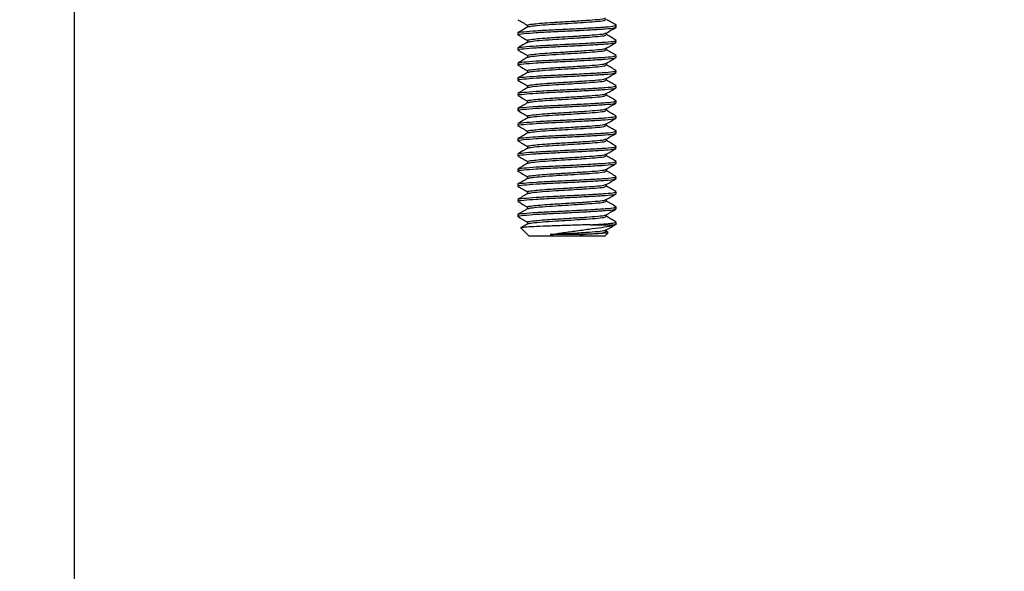
# Model space of a CAD drawing. Units: inches. Extents: x 0.1 to 10.9, y -1.3 to 8.3.
# Drawn here: x 7.1 to 7.4, y 4.3 to 4.4 of the extents above; entities that cross this region are included whole.
import ezdxf

# ---------------------------------------------------------------- set-up
doc = ezdxf.new("R2010")
doc.units = ezdxf.units.IN
doc.header["$MEASUREMENT"] = 0
doc.header["$PDSIZE"] = -1
doc.layers.add('BEND', color=5, linetype='Continuous')
doc.styles.add('SLDTEXTSTYLE0', font='TXT', dxfattribs={"width": 0.75})
doc.dimstyles.new('SLDDIMSTYLE1', dxfattribs={"dimtxt": 0.09375, "dimasz": 0.1875, "dimexe": 0, "dimexo": 0.0625, "dimgap": 0.023438, "dimtad": 0, "dimtih": 1, "dimtoh": 1, "dimdec": 3, "dimlfac": 20, "dimrnd": 1e-09, "dimzin": 12, "dimdsep": 46, "dimtxsty": 'SLDTEXTSTYLE0', "dimsah": 1, "dimcen": 0.09, "dimadec": 0, "dimazin": 3, "dimtfac": 1, "dimtdec": 3, "dimtofl": 0, "dimtmove": 0, "dimatfit": 3, "dimfxl": 1, "dimfrac": 2, "dimtolj": 1, "dimtzin": 12, "dimarcsym": 0})

# ---------------------------------------------------------------- blocks, each defined once
blk = doc.blocks.new('_D_3')
at = {"layer": 'BEND', "color": 0, "lineweight": -2, "transparency": 16777216}
for p, q in [((0.70887, 4.78697), (0.70887, 5.28262)), ((0.89637, 5.28262), (2.63492, 5.28262)), ((7.42137, 5.28262), (5.37711, 5.28262)), ((7.60887, 4.78697), (7.60887, 5.28262))]:
    blk.add_line(p, q, dxfattribs=at)
at = {"layer": 'BEND', "color": 0, "transparency": 16777216}
for points in [[(0.89637, 5.31387), (0.89637, 5.25137), (0.70887, 5.28262)], [(7.42137, 5.31387), (7.42137, 5.25137), (7.60887, 5.28262)]]:
    blk.add_solid(points, dxfattribs=at)
at = {"layer": 'Defpoints', "color": 0, "transparency": 16777216}
for p in [(7.60887, 5.28262), (0.70887, 4.72447), (7.60887, 4.72447)]:
    blk.add_point(p, dxfattribs=at)
at = {"layer": 'BEND', "color": 0, "transparency": 16777216, "insert": (4.00602, 5.33731), "char_height": 0.09375, "attachment_point": 2, "style": 'SLDTEXTSTYLE0'}
blk.add_mtext('\\A1;AVAILABLE IN 9\' 6", 11\' 6" & 19\' 6" LENGTHS', dxfattribs=at)

msp = doc.modelspace()

# ---------------------------------------------------------------- linework, layer by layer
at = {"color": 7, "linetype": 'Continuous', "lineweight": 25}
for p, q in [((7.15261593, 4.74447051), (7.15261593, 3.69447063)), ((7.26511571, 4.43918983), (7.26511571, 4.438709)), ((7.26761441, 4.44111525), (7.26761441, 4.4406654)), ((7.28761717, 4.43871135), (7.28761717, 4.43915885)), ((7.29011587, 4.44063207), (7.29011587, 4.4411129)), ((7.26761441, 4.43726911), (7.26761441, 4.43681925)), ((7.29011587, 4.43678593), (7.29011587, 4.43726676)), ((7.26511571, 4.43534369), (7.26511571, 4.43486286)), ((7.28761717, 4.43486521), (7.28761717, 4.43531271)), ((7.26761441, 4.43342296), (7.26761441, 4.43297288)), ((7.29011587, 4.43293979), (7.29011587, 4.43342062)), ((7.26511571, 4.43149755), (7.26511571, 4.43101672)), ((7.26761441, 4.42957682), (7.26761441, 4.42912674)), ((7.28761717, 4.43101907), (7.28761717, 4.43146657)), ((7.29011587, 4.42909365), (7.29011587, 4.42957447)), ((7.26511571, 4.4276514), (7.26511571, 4.42717058)), ((7.28761717, 4.42717292), (7.28761717, 4.42762043)), ((7.26761441, 4.42573068), (7.26761441, 4.42528059)), ((7.29011587, 4.42524751), (7.29011587, 4.42572833)), ((7.26511571, 4.42380526), (7.26511571, 4.42332443)), ((7.26761441, 4.42188454), (7.26761441, 4.42143445)), ((7.28761717, 4.42332678), (7.28761717, 4.42377429)), ((7.29011587, 4.42140136), (7.29011587, 4.42188219)), ((7.26511571, 4.41995912), (7.26511571, 4.41947829)), ((7.28761717, 4.41948064), (7.28761717, 4.41992814)), ((7.26761441, 4.41803839), (7.26761441, 4.41758831)), ((7.29011587, 4.41755522), (7.29011587, 4.41803605)), ((7.26511571, 4.41611298), (7.26511571, 4.41563215)), ((7.26761441, 4.41419225), (7.26761441, 4.41374217)), ((7.28761717, 4.4156345), (7.28761717, 4.416082)), ((7.29011587, 4.41370908), (7.29011587, 4.41418991)), ((7.26511571, 4.41226683), (7.26511571, 4.41178601)), ((7.28761717, 4.41178835), (7.28761717, 4.41223586)), ((7.26761441, 4.41034611), (7.26761441, 4.40989602)), ((7.29011587, 4.40986294), (7.29011587, 4.41034376)), ((7.26511571, 4.40842069), (7.26511571, 4.40793987)), ((7.28761717, 4.40794221), (7.28761717, 4.40838972)), ((7.26511571, 4.40457455), (7.26511571, 4.40409372)), ((7.26761441, 4.40649997), (7.26761441, 4.40604988)), ((7.28761717, 4.40409607), (7.28761717, 4.40454357)), ((7.29011587, 4.40601679), (7.29011587, 4.40649762)), ((7.26761441, 4.40265383), (7.26761441, 4.40220374)), ((7.29011587, 4.40217065), (7.29011587, 4.40265124)), ((7.26511571, 4.40072817), (7.26511571, 4.40024758)), ((7.28761717, 4.40024993), (7.28761717, 4.40069743)), ((7.26511571, 4.39688203), (7.26511571, 4.39640144)), ((7.26761441, 4.39880768), (7.26761441, 4.3983576)), ((7.28761717, 4.39640379), (7.28761717, 4.39685129)), ((7.29011587, 4.39832451), (7.29011587, 4.3988051)), ((7.26761441, 4.39496154), (7.26761441, 4.39451146)), ((7.29011587, 4.39447837), (7.29011587, 4.39495896)), ((7.26511571, 4.39303589), (7.26511571, 4.3925553)), ((7.28761717, 4.39255764), (7.28761717, 4.39300515)), ((7.26593797, 4.38963443), (7.26800114, 4.38757057)), ((7.26761441, 4.3911154), (7.26761441, 4.39066531)), ((7.28353589, 4.39045529), (7.28961838, 4.39045529)), ((7.28961838, 4.39045529), (7.28991687, 4.39063223)), ((7.29011587, 4.39045529), (7.29011587, 4.39111282)), ((7.28723232, 4.38757057), (7.26800114, 4.38757057)), ((7.28723232, 4.38757057), (7.28803393, 4.38837382)), ((7.28761717, 4.3887115), (7.28761717, 4.38915901)), ((7.28804895, 4.38849256), (7.28761717, 4.38874224))]:
    msp.add_line(p, q, dxfattribs=at)
for points, knots in [([(7.26514762, 4.44251338), (7.26556626, 4.44227065), (7.26638848, 4.44179392), (7.26721078, 4.44131635), (7.26761441, 4.44108193)], [0, 0, 0, 0, 0.509149227, 1, 1, 1, 1]), ([(7.26777398, 4.44111337), (7.26772722, 4.44113701), (7.26752095, 4.44124126), (7.2686006, 4.44138817), (7.27060349, 4.44160836), (7.2728224, 4.44177654), (7.2755108, 4.44193958), (7.2787436, 4.44213036), (7.2825668, 4.44239094), (7.28557126, 4.44260778), (7.28730538, 4.44281673), (7.2873622, 4.44293851), (7.28738063, 4.44297801)], [0, 0, 0, 0, 0.036930286, 0.162903235, 0.266292823, 0.368938289, 0.422613712, 0.550422973, 0.681602057, 0.807560077, 0.937582247, 1, 1, 1, 1]), ([(7.26768012, 4.44070318), (7.26796859, 4.44077602), (7.26855781, 4.4409248), (7.27121078, 4.44118387), (7.27450694, 4.44140202), (7.27790679, 4.44159817), (7.28053231, 4.44177111), (7.28316308, 4.44195368), (7.28559009, 4.44212694), (7.28741376, 4.44235595), (7.287446, 4.4424971), (7.28745947, 4.44255608)], [0, 0, 0, 0, 0.12658903, 0.258563994, 0.387120602, 0.489024282, 0.594328753, 0.648508555, 0.775249731, 0.906080796, 1, 1, 1, 1]), ([(7.29005767, 4.44117321), (7.2896396, 4.44141543), (7.28882576, 4.44188695), (7.2880126, 4.44235879), (7.28761717, 4.44258823)], [0, 0, 0, 0, 0.513708671, 1, 1, 1, 1]), ([(7.26768012, 4.44070341), (7.26726279, 4.44046121), (7.26642777, 4.43997658), (7.26559198, 4.43949236), (7.26517391, 4.43925014)], [0, 0, 0, 0, 0.4997779418, 1, 1, 1, 1]), ([(7.26531658, 4.438709), (7.26525798, 4.4387329), (7.26500055, 4.43883787), (7.26647382, 4.4389989), (7.26956453, 4.43926182), (7.27404463, 4.43949376), (7.27902223, 4.43972546), (7.28379826, 4.4399877), (7.28757972, 4.44020374), (7.28985657, 4.44043266), (7.28989913, 4.44057342), (7.28991687, 4.44063207)], [0, 0, 0, 0, 0.036051229, 0.15837543, 0.285728821, 0.409809533, 0.533891139, 0.661249052, 0.783562537, 0.909798605, 1, 1, 1, 1]), ([(7.26531658, 4.43918983), (7.26525798, 4.43921363), (7.26500054, 4.4393182), (7.26647387, 4.43947992), (7.26956435, 4.43974259), (7.27401922, 4.43997327), (7.27893239, 4.44020221), (7.28215715, 4.44037756), (7.28503186, 4.44053931), (7.28758133, 4.44068451), (7.28985629, 4.4409135), (7.28989905, 4.44105424), (7.28991687, 4.4411129)], [0, 0, 0, 0, 0.036047925, 0.158362221, 0.285705005, 0.409775384, 0.531662625, 0.656890178, 0.661276982, 0.783580562, 0.909806117, 1, 1, 1, 1]), ([(7.26777398, 4.43726723), (7.26772722, 4.43729086), (7.26752095, 4.43739512), (7.2686006, 4.43754203), (7.27060349, 4.43776222), (7.2728224, 4.4379304), (7.2755108, 4.43809344), (7.2787436, 4.43828422), (7.2825668, 4.4385448), (7.28557126, 4.43876164), (7.28730538, 4.43897058), (7.2873622, 4.43909237), (7.28738063, 4.43913187)], [0, 0, 0, 0, 0.036930286, 0.162903235, 0.266292823, 0.368938289, 0.422613712, 0.550422973, 0.681602057, 0.807560077, 0.937582247, 1, 1, 1, 1]), ([(7.28757399, 4.43913375), (7.28799267, 4.43937647), (7.28883023, 4.43986203), (7.28966724, 4.44034751), (7.29008583, 4.4405903)], [0, 0, 0, 0, 0.49989212, 1, 1, 1, 1]), ([(7.26514762, 4.43866723), (7.26556626, 4.43842451), (7.26638848, 4.43794778), (7.26721078, 4.4374702), (7.26761441, 4.43723578)], [0, 0, 0, 0, 0.509149227, 1, 1, 1, 1]), ([(7.26768012, 4.43685727), (7.26726279, 4.43661506), (7.26642777, 4.43613043), (7.26559198, 4.43564621), (7.26517391, 4.435404)], [0, 0, 0, 0, 0.4997779418, 1, 1, 1, 1]), ([(7.26531658, 4.43486286), (7.26525798, 4.43488676), (7.26500055, 4.43499172), (7.26647382, 4.43515276), (7.26956453, 4.43541568), (7.27404463, 4.43564762), (7.27902223, 4.43587931), (7.28379826, 4.43614156), (7.28757972, 4.4363576), (7.28985657, 4.43658652), (7.28989913, 4.43672727), (7.28991687, 4.43678593)], [0, 0, 0, 0, 0.036051229, 0.15837543, 0.285728821, 0.409809533, 0.533891139, 0.661249052, 0.783562537, 0.909798605, 1, 1, 1, 1]), ([(7.26531658, 4.43534369), (7.26525798, 4.43536749), (7.26500054, 4.43547206), (7.26647387, 4.43563375), (7.26956434, 4.43589656), (7.27401924, 4.43612672), (7.27893238, 4.43635619), (7.28215715, 4.43653141), (7.28503186, 4.43669317), (7.28758133, 4.43683837), (7.28985629, 4.43706735), (7.28989905, 4.4372081), (7.28991687, 4.43726676)], [0, 0, 0, 0, 0.036047925, 0.158362221, 0.285705005, 0.409775092, 0.531662625, 0.656890178, 0.661276982, 0.783580562, 0.909806117, 1, 1, 1, 1]), ([(7.26768012, 4.43685704), (7.26796859, 4.43692988), (7.26855781, 4.43707866), (7.27121078, 4.43733773), (7.27450694, 4.43755588), (7.27790679, 4.43775203), (7.28053231, 4.43792497), (7.28316308, 4.43810754), (7.28559009, 4.4382808), (7.28741376, 4.43850981), (7.287446, 4.43865096), (7.28745947, 4.43870994)], [0, 0, 0, 0, 0.12658903, 0.258563994, 0.387120602, 0.489024282, 0.594328753, 0.648508555, 0.775249731, 0.906080796, 1, 1, 1, 1]), ([(7.28757399, 4.4352876), (7.28799267, 4.43553033), (7.28883023, 4.43601589), (7.28966724, 4.43650137), (7.29008583, 4.43674416)], [0, 0, 0, 0, 0.49989212, 1, 1, 1, 1]), ([(7.29005767, 4.43732707), (7.2896396, 4.43756929), (7.28882576, 4.43804081), (7.2880126, 4.43851264), (7.28761717, 4.43874209)], [0, 0, 0, 0, 0.513708671, 1, 1, 1, 1]), ([(7.26514762, 4.43482109), (7.26556626, 4.43457837), (7.26638848, 4.43410164), (7.26721078, 4.43362406), (7.26761441, 4.43338964)], [0, 0, 0, 0, 0.509149227, 1, 1, 1, 1]), ([(7.26777398, 4.43342109), (7.26772722, 4.43344472), (7.26752095, 4.43354897), (7.2686006, 4.4336959), (7.27060349, 4.43391602), (7.27282238, 4.43408442), (7.27551082, 4.43424683), (7.27874359, 4.43443825), (7.2825668, 4.43469861), (7.28557126, 4.43491551), (7.28730538, 4.43512444), (7.2873622, 4.43524623), (7.28738063, 4.43528573)], [0, 0, 0, 0, 0.0369302849, 0.1629032316, 0.2662928177, 0.3689382812, 0.4226132567, 0.5504229824, 0.6816020636, 0.8075600815, 0.9375822483, 1, 1, 1, 1]), ([(7.26768012, 4.43301089), (7.26796859, 4.43308374), (7.26855781, 4.43323252), (7.27121078, 4.43349159), (7.27450694, 4.43370973), (7.27790679, 4.43390589), (7.28053231, 4.43407882), (7.28316308, 4.4342614), (7.28559009, 4.43443465), (7.28741376, 4.43466367), (7.287446, 4.43480482), (7.28745947, 4.4348638)], [0, 0, 0, 0, 0.12658903, 0.258563994, 0.387120602, 0.489024282, 0.594328753, 0.648508555, 0.775249731, 0.906080796, 1, 1, 1, 1]), ([(7.29005767, 4.43348093), (7.2896396, 4.43372315), (7.28882576, 4.43419467), (7.2880126, 4.4346665), (7.28761717, 4.43489595)], [0, 0, 0, 0, 0.513708671, 1, 1, 1, 1]), ([(7.26768012, 4.43301113), (7.26726279, 4.43276892), (7.26642777, 4.43228429), (7.26559198, 4.43180007), (7.26517391, 4.43155785)], [0, 0, 0, 0, 0.4997779418, 1, 1, 1, 1]), ([(7.26531658, 4.43101672), (7.26525798, 4.43104052), (7.26500055, 4.43114509), (7.26647382, 4.43130681), (7.26956453, 4.43156948), (7.27404463, 4.43180149), (7.27902223, 4.43203317), (7.28379826, 4.43229542), (7.28757972, 4.43251145), (7.28985657, 4.43274038), (7.28989913, 4.43288113), (7.28991687, 4.43293979)], [0, 0, 0, 0, 0.036050928, 0.158375414, 0.285728807, 0.409809522, 0.53389113, 0.661249046, 0.783562533, 0.909798603, 1, 1, 1, 1]), ([(7.26531658, 4.43149755), (7.26525798, 4.43152135), (7.26500054, 4.43162592), (7.26647387, 4.43178761), (7.26956434, 4.43205042), (7.27401924, 4.43228058), (7.27893238, 4.43251005), (7.28215715, 4.43268527), (7.28503186, 4.43284702), (7.28758133, 4.43299223), (7.28985629, 4.43322121), (7.28989905, 4.43336196), (7.28991687, 4.43342062)], [0, 0, 0, 0, 0.036047925, 0.158362221, 0.285705005, 0.409775092, 0.531662625, 0.656890178, 0.661276982, 0.783580562, 0.909806117, 1, 1, 1, 1]), ([(7.28757399, 4.43144123), (7.28799267, 4.43168405), (7.28883017, 4.43216977), (7.28966723, 4.43265524), (7.29008583, 4.43289802)], [0, 0, 0, 0, 0.49991239, 1, 1, 1, 1]), ([(7.26514762, 4.43097495), (7.26556626, 4.43073222), (7.26638848, 4.4302555), (7.26721078, 4.42977792), (7.26761441, 4.4295435)], [0, 0, 0, 0, 0.509149227, 1, 1, 1, 1]), ([(7.26768012, 4.42916499), (7.26726279, 4.42892278), (7.26642777, 4.42843815), (7.26559198, 4.42795393), (7.26517391, 4.42771171)], [0, 0, 0, 0, 0.4997779418, 1, 1, 1, 1]), ([(7.26531658, 4.4276514), (7.26525798, 4.42767521), (7.26500054, 4.4277798), (7.26647387, 4.42794104), (7.26956433, 4.42820439), (7.27401924, 4.42843441), (7.27893238, 4.42866391), (7.28215715, 4.42883913), (7.28503186, 4.42900088), (7.28758133, 4.42914609), (7.28985629, 4.42937507), (7.28989905, 4.42951582), (7.28991687, 4.42957447)], [0, 0, 0, 0, 0.036047924, 0.158361935, 0.285705023, 0.409775107, 0.531662636, 0.656890187, 0.66127699, 0.783580568, 0.909806119, 1, 1, 1, 1]), ([(7.26777398, 4.42957471), (7.26772722, 4.42959843), (7.26752095, 4.42970307), (7.26860059, 4.42984969), (7.27060349, 4.4300699), (7.27282238, 4.43023828), (7.27551082, 4.43040069), (7.27874359, 4.43059211), (7.2825668, 4.43085247), (7.28557126, 4.43106937), (7.28730538, 4.4312783), (7.2873622, 4.43140008), (7.28738063, 4.43143958)], [0, 0, 0, 0, 0.036930751, 0.162903637, 0.266293173, 0.368938587, 0.422613536, 0.5504232, 0.681602218, 0.807560175, 0.937582279, 1, 1, 1, 1]), ([(7.26768012, 4.42916475), (7.26796859, 4.42923759), (7.26855781, 4.42938638), (7.27121078, 4.42964544), (7.27450694, 4.42986359), (7.27790679, 4.43005974), (7.28053231, 4.43023268), (7.28316308, 4.43041526), (7.28559009, 4.43058851), (7.28741376, 4.43081752), (7.287446, 4.43095867), (7.28745947, 4.43101766)], [0, 0, 0, 0, 0.12658903, 0.258563994, 0.387120602, 0.489024282, 0.594328753, 0.648508555, 0.775249731, 0.906080796, 1, 1, 1, 1]), ([(7.29005767, 4.42963478), (7.2896396, 4.42987701), (7.28882576, 4.43034853), (7.2880126, 4.43082036), (7.28761717, 4.43104981)], [0, 0, 0, 0, 0.513708671, 1, 1, 1, 1]), ([(7.26514762, 4.42712881), (7.26556626, 4.42688608), (7.26638848, 4.42640935), (7.26721078, 4.42593178), (7.26761441, 4.42569736)], [0, 0, 0, 0, 0.509149227, 1, 1, 1, 1]), ([(7.26531658, 4.42717058), (7.26525798, 4.42719438), (7.26500055, 4.42729895), (7.26647382, 4.42746067), (7.26956453, 4.42772334), (7.27404463, 4.42795535), (7.27902223, 4.42818703), (7.28379826, 4.42844928), (7.28757972, 4.42866531), (7.28985657, 4.42889424), (7.28989913, 4.42903499), (7.28991687, 4.42909365)], [0, 0, 0, 0, 0.036050928, 0.158375414, 0.285728807, 0.409809522, 0.53389113, 0.661249046, 0.783562533, 0.909798603, 1, 1, 1, 1]), ([(7.26777398, 4.42572857), (7.26772722, 4.42575229), (7.26752095, 4.42585695), (7.2686006, 4.42600321), (7.27060349, 4.42622359), (7.2728224, 4.42639175), (7.27551081, 4.42655475), (7.27874359, 4.42674589), (7.2825668, 4.42700636), (7.28557126, 4.42722317), (7.28730538, 4.4274323), (7.2873622, 4.4275538), (7.28738063, 4.42759321)], [0, 0, 0, 0, 0.036930769, 0.162903263, 0.26629285, 0.368938314, 0.422613737, 0.550423463, 0.681602546, 0.807560564, 0.937582732, 1, 1, 1, 1]), ([(7.26768012, 4.42531861), (7.26796859, 4.42539145), (7.26855781, 4.42554023), (7.27121078, 4.42579931), (7.27450695, 4.42601742), (7.27790678, 4.42621369), (7.28053231, 4.42638628), (7.28316308, 4.42656887), (7.28559008, 4.42674246), (7.28741376, 4.42697137), (7.287446, 4.42711253), (7.28745947, 4.42717152)], [0, 0, 0, 0, 0.1265890349, 0.2585640044, 0.3871206175, 0.4890243013, 0.5943282802, 0.648508084, 0.7752497217, 0.9060807925, 1, 1, 1, 1]), ([(7.28757399, 4.42759508), (7.28799267, 4.4278379), (7.28883017, 4.42832363), (7.28966723, 4.4288091), (7.29008583, 4.42905188)], [0, 0, 0, 0, 0.49991239, 1, 1, 1, 1]), ([(7.29005767, 4.42578864), (7.2896396, 4.42603087), (7.28882576, 4.42650239), (7.2880126, 4.42697422), (7.28761717, 4.42720366)], [0, 0, 0, 0, 0.513708671, 1, 1, 1, 1]), ([(7.26768012, 4.42531884), (7.26726279, 4.42507664), (7.26642777, 4.42459201), (7.26559198, 4.42410779), (7.26517391, 4.42386557)], [0, 0, 0, 0, 0.4997779418, 1, 1, 1, 1]), ([(7.26531658, 4.42332443), (7.26525798, 4.42334824), (7.26500055, 4.4234528), (7.26647382, 4.42361452), (7.26956453, 4.4238772), (7.27404463, 4.42410918), (7.27902223, 4.42434099), (7.28379827, 4.42460273), (7.28757971, 4.42481928), (7.28985657, 4.42504807), (7.28989913, 4.42518884), (7.28991687, 4.42524751)], [0, 0, 0, 0, 0.036050929, 0.158375418, 0.285728814, 0.409809532, 0.533891143, 0.661248755, 0.783562527, 0.909798601, 1, 1, 1, 1]), ([(7.26531658, 4.42380526), (7.26525798, 4.42382907), (7.26500054, 4.42393366), (7.26647387, 4.4240949), (7.26956433, 4.42435824), (7.27401924, 4.42458827), (7.27893238, 4.42481777), (7.28215715, 4.42499299), (7.28503186, 4.42515474), (7.28758133, 4.42529994), (7.28985629, 4.42552893), (7.28989905, 4.42566968), (7.28991687, 4.42572833)], [0, 0, 0, 0, 0.036047924, 0.158361935, 0.285705023, 0.409775107, 0.531662636, 0.656890187, 0.66127699, 0.783580568, 0.909806119, 1, 1, 1, 1]), ([(7.28757399, 4.42374894), (7.28799267, 4.42399176), (7.28883017, 4.42447749), (7.28966723, 4.42496296), (7.29008583, 4.42520574)], [0, 0, 0, 0, 0.49991239, 1, 1, 1, 1]), ([(7.26514762, 4.42328266), (7.26556626, 4.42303994), (7.26638848, 4.42256321), (7.26721078, 4.42208563), (7.26761441, 4.42185121)], [0, 0, 0, 0, 0.509149227, 1, 1, 1, 1]), ([(7.26531658, 4.41995912), (7.26525798, 4.41998293), (7.26500054, 4.42008751), (7.26647387, 4.42024876), (7.26956433, 4.4205121), (7.27401924, 4.42074212), (7.27893238, 4.42097163), (7.28215715, 4.42114684), (7.28503186, 4.4213086), (7.28758134, 4.42145337), (7.28985629, 4.42168286), (7.28989905, 4.42182355), (7.28991687, 4.42188219)], [0, 0, 0, 0, 0.036047923, 0.158361932, 0.285705017, 0.409775099, 0.531662626, 0.656890174, 0.661276977, 0.78358027, 0.909806121, 1, 1, 1, 1]), ([(7.26777398, 4.42188242), (7.26772722, 4.42190615), (7.26752095, 4.42201081), (7.2686006, 4.42215707), (7.27060349, 4.42237745), (7.2728224, 4.4225456), (7.27551081, 4.4227086), (7.27874359, 4.42289975), (7.2825668, 4.42316022), (7.28557126, 4.42337703), (7.28730538, 4.42358616), (7.2873622, 4.42370766), (7.28738063, 4.42374706)], [0, 0, 0, 0, 0.036930769, 0.162903263, 0.26629285, 0.368938314, 0.422613737, 0.550423463, 0.681602546, 0.807560564, 0.937582732, 1, 1, 1, 1]), ([(7.26768012, 4.42147247), (7.26796859, 4.42154531), (7.26855781, 4.42169409), (7.27121078, 4.42195317), (7.27450695, 4.42217128), (7.27790678, 4.42236754), (7.28053231, 4.42254014), (7.28316308, 4.42272272), (7.28559008, 4.42289632), (7.28741376, 4.42312522), (7.287446, 4.42326638), (7.28745947, 4.42332537)], [0, 0, 0, 0, 0.1265890349, 0.2585640044, 0.3871206175, 0.4890243013, 0.5943282802, 0.648508084, 0.7752497217, 0.9060807925, 1, 1, 1, 1]), ([(7.29005767, 4.4219425), (7.2896396, 4.42218472), (7.28882576, 4.42265624), (7.2880126, 4.42312807), (7.28761717, 4.42335752)], [0, 0, 0, 0, 0.513708671, 1, 1, 1, 1]), ([(7.26514762, 4.41943652), (7.26556626, 4.4191938), (7.26638848, 4.41871707), (7.26721078, 4.41823949), (7.26761441, 4.41800507)], [0, 0, 0, 0, 0.509149227, 1, 1, 1, 1]), ([(7.26768012, 4.4214727), (7.26726279, 4.42123049), (7.26642777, 4.42074586), (7.26559198, 4.42026164), (7.26517391, 4.42001943)], [0, 0, 0, 0, 0.4997779418, 1, 1, 1, 1]), ([(7.26531658, 4.41947829), (7.26525798, 4.4195021), (7.26500055, 4.41960666), (7.26647382, 4.41976838), (7.26956453, 4.42003106), (7.27404463, 4.42026304), (7.27902223, 4.42049485), (7.28379827, 4.42075659), (7.28757971, 4.42097314), (7.28985657, 4.42120193), (7.28989913, 4.4213427), (7.28991687, 4.42140136)], [0, 0, 0, 0, 0.036050929, 0.158375418, 0.285728814, 0.409809532, 0.533891143, 0.661248755, 0.783562527, 0.909798601, 1, 1, 1, 1]), ([(7.26777398, 4.41803628), (7.26772722, 4.41806001), (7.26752095, 4.41816467), (7.2686006, 4.41831093), (7.27060349, 4.41853131), (7.2728224, 4.41869946), (7.27551081, 4.41886246), (7.2787436, 4.41905357), (7.28256679, 4.41931419), (7.28557127, 4.41953048), (7.28730538, 4.41974006), (7.2873622, 4.41986152), (7.28738063, 4.41990092)], [0, 0, 0, 0, 0.0369307681, 0.1629032581, 0.2662928419, 0.368938303, 0.4226137237, 0.5504234465, 0.6816025246, 0.8075600858, 0.9375827342, 1, 1, 1, 1]), ([(7.26768012, 4.41762632), (7.26796859, 4.41769916), (7.26855781, 4.41784792), (7.27121077, 4.41810715), (7.27450697, 4.41832473), (7.27790677, 4.41852151), (7.28053232, 4.41869398), (7.28316308, 4.41887659), (7.28559008, 4.41905017), (7.28741376, 4.41927908), (7.287446, 4.41942024), (7.28745947, 4.41947923)], [0, 0, 0, 0, 0.126589036, 0.258564006, 0.387120149, 0.489024298, 0.594328277, 0.648508081, 0.77524972, 0.906080792, 1, 1, 1, 1]), ([(7.28757399, 4.4199028), (7.28799267, 4.42014562), (7.28883017, 4.42063135), (7.28966723, 4.42111682), (7.29008583, 4.42135959)], [0, 0, 0, 0, 0.49991239, 1, 1, 1, 1]), ([(7.29005767, 4.41809636), (7.2896396, 4.41833858), (7.28882576, 4.4188101), (7.2880126, 4.41928193), (7.28761717, 4.41951138)], [0, 0, 0, 0, 0.513708671, 1, 1, 1, 1]), ([(7.26768012, 4.41762656), (7.26726279, 4.41738435), (7.26642777, 4.41689972), (7.26559198, 4.4164155), (7.26517391, 4.41617329)], [0, 0, 0, 0, 0.4997779418, 1, 1, 1, 1]), ([(7.26531658, 4.41563215), (7.26525798, 4.41565595), (7.26500055, 4.41576052), (7.26647382, 4.41592221), (7.26956452, 4.41618503), (7.27404465, 4.41641649), (7.27902222, 4.41664882), (7.28379827, 4.41691042), (7.28757971, 4.417127), (7.28985657, 4.41735579), (7.28989913, 4.41749656), (7.28991687, 4.41755522)], [0, 0, 0, 0, 0.036050929, 0.158375418, 0.285728814, 0.40980924, 0.533891143, 0.661248755, 0.783562527, 0.909798601, 1, 1, 1, 1]), ([(7.26531658, 4.41611298), (7.26525798, 4.41613678), (7.26500054, 4.41624137), (7.26647387, 4.41640262), (7.26956433, 4.41666596), (7.27401924, 4.41689598), (7.27893238, 4.41712549), (7.28215715, 4.4173007), (7.28503186, 4.41746246), (7.28758134, 4.41760722), (7.28985629, 4.41783672), (7.28989905, 4.41797741), (7.28991687, 4.41803605)], [0, 0, 0, 0, 0.036047923, 0.158361932, 0.285705017, 0.409775099, 0.531662626, 0.656890174, 0.661276977, 0.78358027, 0.909806121, 1, 1, 1, 1]), ([(7.28757399, 4.41605666), (7.28799267, 4.41629948), (7.28883017, 4.4167852), (7.28966723, 4.41727067), (7.29008583, 4.41751345)], [0, 0, 0, 0, 0.49991239, 1, 1, 1, 1]), ([(7.26514762, 4.41559038), (7.26556626, 4.41534765), (7.26638848, 4.41487093), (7.26721078, 4.41439335), (7.26761441, 4.41415893)], [0, 0, 0, 0, 0.509149227, 1, 1, 1, 1]), ([(7.26531658, 4.41226683), (7.26525798, 4.41229064), (7.26500054, 4.41239523), (7.26647387, 4.41255648), (7.26956433, 4.41281982), (7.27401924, 4.41304984), (7.27893238, 4.41327935), (7.28215715, 4.41345456), (7.28503186, 4.41361632), (7.28758134, 4.41376108), (7.28985629, 4.41399058), (7.28989905, 4.41413127), (7.28991687, 4.41418991)], [0, 0, 0, 0, 0.036047923, 0.158361932, 0.285705017, 0.409775099, 0.531662626, 0.656890174, 0.661276977, 0.78358027, 0.909806121, 1, 1, 1, 1]), ([(7.26777398, 4.41419014), (7.26772722, 4.41421387), (7.26752095, 4.41431853), (7.2686006, 4.41446479), (7.27060349, 4.41468516), (7.2728224, 4.41485332), (7.27551081, 4.41501632), (7.2787436, 4.41520743), (7.28256679, 4.41546805), (7.28557127, 4.41568433), (7.28730538, 4.41589392), (7.2873622, 4.41601538), (7.28738063, 4.41605478)], [0, 0, 0, 0, 0.0369307681, 0.1629032581, 0.2662928419, 0.368938303, 0.4226137237, 0.5504234465, 0.6816025246, 0.8075600858, 0.9375827342, 1, 1, 1, 1]), ([(7.26768012, 4.41377995), (7.26796859, 4.41385288), (7.26855781, 4.41400184), (7.27121077, 4.41426099), (7.27450697, 4.41447859), (7.27790677, 4.41467536), (7.28053232, 4.41484784), (7.28316308, 4.41503045), (7.28559008, 4.41520403), (7.28741376, 4.41543294), (7.287446, 4.4155741), (7.28745947, 4.41563309)], [0, 0, 0, 0, 0.126589435, 0.258564345, 0.387120429, 0.489024531, 0.594328462, 0.648508242, 0.775249823, 0.906080835, 1, 1, 1, 1]), ([(7.29005767, 4.41425021), (7.2896396, 4.41449244), (7.28882576, 4.41496396), (7.2880126, 4.41543579), (7.28761717, 4.41566524)], [0, 0, 0, 0, 0.513708671, 1, 1, 1, 1]), ([(7.26514762, 4.41174424), (7.26556626, 4.41150151), (7.26638848, 4.41102478), (7.26721078, 4.41054721), (7.26761441, 4.41031279)], [0, 0, 0, 0, 0.509149227, 1, 1, 1, 1]), ([(7.26768012, 4.41378042), (7.26726281, 4.4135381), (7.26642789, 4.4130533), (7.265592, 4.41256925), (7.26517391, 4.41232714)], [0, 0, 0, 0, 0.4998185557, 1, 1, 1, 1]), ([(7.26531658, 4.41178601), (7.26525798, 4.41180981), (7.26500055, 4.41191438), (7.26647382, 4.41207607), (7.26956452, 4.41233889), (7.27404465, 4.41257035), (7.27902222, 4.41280268), (7.28379827, 4.41306427), (7.28757971, 4.41328086), (7.28985657, 4.41350965), (7.28989913, 4.41365041), (7.28991687, 4.41370908)], [0, 0, 0, 0, 0.036050929, 0.158375418, 0.285728814, 0.40980924, 0.533891143, 0.661248755, 0.783562527, 0.909798601, 1, 1, 1, 1]), ([(7.26777398, 4.410344), (7.26772722, 4.41036772), (7.26752095, 4.41047238), (7.2686006, 4.41061864), (7.27060349, 4.41083902), (7.2728224, 4.41100718), (7.27551081, 4.41117018), (7.2787436, 4.41136129), (7.28256679, 4.41162191), (7.28557127, 4.41183819), (7.28730538, 4.41204777), (7.2873622, 4.41216924), (7.28738063, 4.41220864)], [0, 0, 0, 0, 0.0369307681, 0.1629032581, 0.2662928419, 0.368938303, 0.4226137237, 0.5504234465, 0.6816025246, 0.8075600858, 0.9375827342, 1, 1, 1, 1]), ([(7.26768012, 4.40993381), (7.26796859, 4.41000674), (7.26855781, 4.4101557), (7.27121077, 4.41041485), (7.27450697, 4.41063244), (7.27790677, 4.41082922), (7.28053232, 4.4110017), (7.28316308, 4.4111843), (7.28559008, 4.41135789), (7.28741376, 4.4115868), (7.287446, 4.41172796), (7.28745947, 4.41178695)], [0, 0, 0, 0, 0.126589435, 0.258564345, 0.387120429, 0.489024531, 0.594328462, 0.648508242, 0.775249823, 0.906080835, 1, 1, 1, 1]), ([(7.28757399, 4.41221052), (7.28799267, 4.41245334), (7.28883017, 4.41293906), (7.28966723, 4.41342453), (7.29008583, 4.41366731)], [0, 0, 0, 0, 0.49991239, 1, 1, 1, 1]), ([(7.29005767, 4.41040407), (7.2896396, 4.4106463), (7.28882576, 4.41111782), (7.2880126, 4.41158965), (7.28761717, 4.4118191)], [0, 0, 0, 0, 0.513708671, 1, 1, 1, 1]), ([(7.26768012, 4.40993427), (7.26726281, 4.40969196), (7.26642789, 4.40920715), (7.265592, 4.40872311), (7.26517391, 4.408481)], [0, 0, 0, 0, 0.4998185557, 1, 1, 1, 1]), ([(7.26531658, 4.40793987), (7.26525798, 4.40796367), (7.26500055, 4.40806826), (7.26647383, 4.4082295), (7.26956451, 4.40849286), (7.27404465, 4.40872418), (7.27902222, 4.40895654), (7.28379827, 4.40921813), (7.28757971, 4.40943472), (7.28985657, 4.4096635), (7.28989913, 4.40980427), (7.28991687, 4.40986294)], [0, 0, 0, 0, 0.036050928, 0.158375132, 0.285728832, 0.409809255, 0.533891155, 0.661248763, 0.783562533, 0.909798603, 1, 1, 1, 1]), ([(7.26531658, 4.40842069), (7.26525798, 4.4084445), (7.26500054, 4.40854909), (7.26647387, 4.40871033), (7.26956433, 4.40897367), (7.27401924, 4.4092037), (7.27893238, 4.4094332), (7.28215715, 4.40960842), (7.28503186, 4.40977017), (7.28758134, 4.40991494), (7.28985629, 4.41014443), (7.28989905, 4.41028513), (7.28991687, 4.41034376)], [0, 0, 0, 0, 0.036047923, 0.158361932, 0.285705017, 0.409775099, 0.531662626, 0.656890174, 0.661276977, 0.78358027, 0.909806121, 1, 1, 1, 1]), ([(7.28757399, 4.40836437), (7.28799267, 4.40860719), (7.28883017, 4.40909292), (7.28966723, 4.40957839), (7.29008583, 4.40982117)], [0, 0, 0, 0, 0.49991239, 1, 1, 1, 1]), ([(7.26514762, 4.4078981), (7.26556626, 4.40765537), (7.26638848, 4.40717864), (7.26721078, 4.40670106), (7.26761441, 4.40646665)], [0, 0, 0, 0, 0.509149227, 1, 1, 1, 1]), ([(7.26777398, 4.40649786), (7.26772722, 4.40652158), (7.26752095, 4.40662624), (7.2686006, 4.4067725), (7.27060349, 4.40699288), (7.2728224, 4.40716103), (7.27551081, 4.40732404), (7.2787436, 4.40751515), (7.28256679, 4.40777576), (7.28557127, 4.40799205), (7.28730538, 4.40820163), (7.2873622, 4.4083231), (7.28738063, 4.4083625)], [0, 0, 0, 0, 0.0369307681, 0.1629032581, 0.2662928419, 0.368938303, 0.4226137237, 0.5504234465, 0.6816025246, 0.8075600858, 0.9375827342, 1, 1, 1, 1]), ([(7.26768012, 4.40608766), (7.26796859, 4.40616047), (7.26855782, 4.40630918), (7.27121076, 4.40656881), (7.27450697, 4.40678628), (7.27790677, 4.40698308), (7.28053232, 4.40715555), (7.28316308, 4.40733816), (7.28559008, 4.40751172), (7.28741376, 4.40774075), (7.287446, 4.40788168), (7.28745947, 4.40794057)], [0, 0, 0, 0, 0.126589035, 0.2585645, 0.387120642, 0.489024789, 0.594328768, 0.648508572, 0.775250209, 0.90608128, 1, 1, 1, 1]), ([(7.29005767, 4.40655793), (7.2896396, 4.40680015), (7.28882576, 4.40727167), (7.2880126, 4.40774351), (7.28761717, 4.40797295)], [0, 0, 0, 0, 0.513708671, 1, 1, 1, 1]), ([(7.26768012, 4.40608813), (7.26726281, 4.40584582), (7.26642789, 4.40536101), (7.265592, 4.40487697), (7.26517391, 4.40463486)], [0, 0, 0, 0, 0.4998185557, 1, 1, 1, 1]), ([(7.26531658, 4.40409372), (7.26525798, 4.40411753), (7.26500055, 4.40422212), (7.26647383, 4.40438336), (7.26956451, 4.40464672), (7.27404465, 4.40487803), (7.27902222, 4.4051104), (7.28379827, 4.40537199), (7.28757971, 4.40558858), (7.28985657, 4.40581736), (7.28989913, 4.40595813), (7.28991687, 4.40601679)], [0, 0, 0, 0, 0.036050928, 0.158375132, 0.285728832, 0.409809255, 0.533891155, 0.661248763, 0.783562533, 0.909798603, 1, 1, 1, 1]), ([(7.26531658, 4.40457455), (7.26525798, 4.40459836), (7.26500054, 4.40470295), (7.26647387, 4.40486419), (7.26956433, 4.40512753), (7.27401924, 4.40535755), (7.27893238, 4.40558706), (7.28215715, 4.40576227), (7.28503186, 4.40592403), (7.28758134, 4.4060688), (7.28985629, 4.40629829), (7.28989905, 4.40643899), (7.28991687, 4.40649762)], [0, 0, 0, 0, 0.036047923, 0.158361932, 0.285705017, 0.409775099, 0.531662626, 0.656890174, 0.661276977, 0.78358027, 0.909806121, 1, 1, 1, 1]), ([(7.26777398, 4.40265171), (7.26772722, 4.40267544), (7.26752095, 4.4027801), (7.2686006, 4.40292636), (7.27060349, 4.40314674), (7.2728224, 4.40331489), (7.27551081, 4.40347789), (7.2787436, 4.403669), (7.28256679, 4.40392962), (7.28557127, 4.40414591), (7.28730538, 4.40435549), (7.2873622, 4.40447696), (7.28738063, 4.40451635)], [0, 0, 0, 0, 0.0369307681, 0.1629032581, 0.2662928419, 0.368938303, 0.4226137237, 0.5504234465, 0.6816025246, 0.8075600858, 0.9375827342, 1, 1, 1, 1]), ([(7.28757399, 4.40451823), (7.28799267, 4.40476105), (7.28883017, 4.40524678), (7.28966723, 4.40573225), (7.29008583, 4.40597502)], [0, 0, 0, 0, 0.49991239, 1, 1, 1, 1]), ([(7.26514762, 4.40405195), (7.26556626, 4.40380923), (7.26638848, 4.4033325), (7.26721078, 4.40285492), (7.26761441, 4.4026205)], [0, 0, 0, 0, 0.509149227, 1, 1, 1, 1]), ([(7.26768012, 4.40224199), (7.26726281, 4.40199968), (7.26642789, 4.40151487), (7.265592, 4.40103083), (7.26517391, 4.40078872)], [0, 0, 0, 0, 0.4998185557, 1, 1, 1, 1]), ([(7.26531658, 4.40024758), (7.26525798, 4.40027139), (7.26500055, 4.40037598), (7.26647383, 4.40053722), (7.26956451, 4.40080057), (7.27404465, 4.4010319), (7.27902222, 4.40126423), (7.28379827, 4.40152596), (7.28757972, 4.40174203), (7.28985657, 4.40197129), (7.28989913, 4.40211201), (7.28991687, 4.40217065)], [0, 0, 0, 0, 0.036050927, 0.158375129, 0.285728826, 0.409809247, 0.533891145, 0.661248751, 0.783562235, 0.909798605, 1, 1, 1, 1]), ([(7.26531658, 4.40072817), (7.26525798, 4.40075207), (7.26500054, 4.40085704), (7.26647387, 4.40101795), (7.26956433, 4.40128142), (7.27401924, 4.40151141), (7.27893238, 4.40174092), (7.28215715, 4.40191613), (7.28503186, 4.40207789), (7.28758134, 4.40222263), (7.28985629, 4.40245224), (7.28989905, 4.40259271), (7.28991687, 4.40265124)], [0, 0, 0, 0, 0.036048225, 0.158362233, 0.285705319, 0.409775401, 0.531662927, 0.656890476, 0.661277279, 0.783580572, 0.909806422, 1, 1, 1, 1]), ([(7.26768012, 4.40224152), (7.26796859, 4.40231433), (7.26855782, 4.40246304), (7.27121076, 4.40272266), (7.27450697, 4.40294014), (7.27790677, 4.40313694), (7.28053232, 4.40330941), (7.28316308, 4.40349202), (7.28559008, 4.40366558), (7.28741376, 4.4038946), (7.287446, 4.40403554), (7.28745947, 4.40409443)], [0, 0, 0, 0, 0.126589035, 0.2585645, 0.387120642, 0.489024789, 0.594328768, 0.648508572, 0.775250209, 0.90608128, 1, 1, 1, 1]), ([(7.28757399, 4.40067209), (7.28799267, 4.40091491), (7.28883017, 4.40140063), (7.28966723, 4.4018861), (7.29008583, 4.40212888)], [0, 0, 0, 0, 0.49991239, 1, 1, 1, 1]), ([(7.29005767, 4.40271179), (7.2896396, 4.40295401), (7.28882576, 4.40342553), (7.2880126, 4.40389736), (7.28761717, 4.40412681)], [0, 0, 0, 0, 0.513708671, 1, 1, 1, 1]), ([(7.26514762, 4.40020581), (7.26556626, 4.39996309), (7.26638848, 4.39948636), (7.26721078, 4.39900878), (7.26761441, 4.39877436)], [0, 0, 0, 0, 0.509149227, 1, 1, 1, 1]), ([(7.26777398, 4.39880557), (7.26772722, 4.3988293), (7.26752095, 4.39893396), (7.2686006, 4.39908022), (7.27060349, 4.3993006), (7.2728224, 4.39946875), (7.27551081, 4.39963175), (7.2787436, 4.39982286), (7.28256679, 4.40008348), (7.28557127, 4.40029976), (7.28730538, 4.40050935), (7.2873622, 4.40063081), (7.28738063, 4.40067021)], [0, 0, 0, 0, 0.0369307681, 0.1629032581, 0.2662928419, 0.368938303, 0.4226137237, 0.5504234465, 0.6816025246, 0.8075600858, 0.9375827342, 1, 1, 1, 1]), ([(7.26768012, 4.39839538), (7.26796859, 4.39846819), (7.26855782, 4.3986169), (7.27121076, 4.39887652), (7.27450697, 4.399094), (7.27790677, 4.3992908), (7.28053232, 4.39946325), (7.28316308, 4.39964592), (7.28559009, 4.39981901), (7.28741375, 4.40004853), (7.287446, 4.40018941), (7.28745947, 4.40024829)], [0, 0, 0, 0, 0.126589031, 0.258564492, 0.38712063, 0.489024774, 0.59432875, 0.648508552, 0.775249729, 0.906081283, 1, 1, 1, 1]), ([(7.29005767, 4.39886565), (7.2896396, 4.39910787), (7.28882576, 4.39957939), (7.2880126, 4.40005122), (7.28761717, 4.40028067)], [0, 0, 0, 0, 0.513708671, 1, 1, 1, 1]), ([(7.26768012, 4.39839585), (7.26726281, 4.39815353), (7.26642789, 4.39766873), (7.265592, 4.39718468), (7.26517391, 4.39694257)], [0, 0, 0, 0, 0.4998185557, 1, 1, 1, 1]), ([(7.26531658, 4.39640144), (7.26525798, 4.39642525), (7.26500055, 4.39652983), (7.26647383, 4.39669108), (7.26956451, 4.39695443), (7.27404465, 4.39718576), (7.27902222, 4.39741808), (7.28379827, 4.39767981), (7.28757972, 4.39789588), (7.28985657, 4.39812515), (7.28989913, 4.39826587), (7.28991687, 4.39832451)], [0, 0, 0, 0, 0.036050927, 0.158375129, 0.285728826, 0.409809247, 0.533891145, 0.661248751, 0.783562235, 0.909798605, 1, 1, 1, 1]), ([(7.26531658, 4.39688203), (7.26525798, 4.39690593), (7.26500054, 4.39701089), (7.26647387, 4.39717192), (7.26956434, 4.39743487), (7.27401923, 4.39766537), (7.27893238, 4.39789475), (7.28215715, 4.39806999), (7.28503186, 4.39823175), (7.28758133, 4.3983766), (7.28985629, 4.39860572), (7.28989905, 4.39874645), (7.28991687, 4.3988051)], [0, 0, 0, 0, 0.036048226, 0.158362236, 0.285705017, 0.409775392, 0.53166292, 0.65689047, 0.661277274, 0.783580568, 0.90980612, 1, 1, 1, 1]), ([(7.26777398, 4.39495943), (7.26772722, 4.39498316), (7.26752095, 4.39508781), (7.2686006, 4.39523407), (7.27060349, 4.39545446), (7.2728224, 4.39562259), (7.2755108, 4.39578565), (7.27874362, 4.39597631), (7.28256678, 4.39623741), (7.28557127, 4.39645373), (7.28730538, 4.3966628), (7.2873622, 4.39678457), (7.28738063, 4.39682407)], [0, 0, 0, 0, 0.036930767, 0.162903254, 0.266292835, 0.368938294, 0.422613713, 0.550422965, 0.681602533, 0.807560091, 0.937582251, 1, 1, 1, 1]), ([(7.28757399, 4.39682595), (7.28799267, 4.39706877), (7.28883017, 4.39755449), (7.28966723, 4.39803996), (7.29008583, 4.39828274)], [0, 0, 0, 0, 0.49991239, 1, 1, 1, 1]), ([(7.26514762, 4.39635943), (7.26556627, 4.3961168), (7.26638854, 4.39564024), (7.26721079, 4.39516265), (7.26761441, 4.39492822)], [0, 0, 0, 0, 0.5091289788, 1, 1, 1, 1]), ([(7.26768012, 4.39454971), (7.26726281, 4.39430739), (7.26642789, 4.39382259), (7.265592, 4.39333854), (7.26517391, 4.39309643)], [0, 0, 0, 0, 0.4998185557, 1, 1, 1, 1]), ([(7.26531658, 4.3925553), (7.26525798, 4.3925791), (7.26500055, 4.39268369), (7.26647383, 4.39284494), (7.26956451, 4.39310829), (7.27404465, 4.39333961), (7.27902222, 4.39357194), (7.28379827, 4.39383367), (7.28757972, 4.39404974), (7.28985657, 4.394279), (7.28989913, 4.39441972), (7.28991687, 4.39447837)], [0, 0, 0, 0, 0.036050927, 0.158375129, 0.285728826, 0.409809247, 0.533891145, 0.661248751, 0.783562235, 0.909798605, 1, 1, 1, 1]), ([(7.26531658, 4.39303589), (7.26525798, 4.39305978), (7.26500054, 4.39316475), (7.26647387, 4.39332578), (7.26956434, 4.39358872), (7.27401923, 4.39381923), (7.27893238, 4.3940486), (7.28215715, 4.39422385), (7.28503186, 4.3943856), (7.28758133, 4.39453046), (7.28985629, 4.39475957), (7.28989905, 4.39490031), (7.28991687, 4.39495896)], [0, 0, 0, 0, 0.036048226, 0.158362236, 0.285705017, 0.409775392, 0.53166292, 0.65689047, 0.661277274, 0.783580568, 0.90980612, 1, 1, 1, 1]), ([(7.26768012, 4.39454924), (7.26796859, 4.39462204), (7.26855782, 4.39477075), (7.27121076, 4.39503038), (7.27450697, 4.39524785), (7.27790677, 4.39544466), (7.28053232, 4.39561711), (7.28316308, 4.39579978), (7.28559009, 4.39597287), (7.28741375, 4.39620239), (7.287446, 4.39634327), (7.28745947, 4.39640214)], [0, 0, 0, 0, 0.126589031, 0.258564492, 0.38712063, 0.489024774, 0.59432875, 0.648508552, 0.775249729, 0.906081283, 1, 1, 1, 1]), ([(7.28757399, 4.3929798), (7.28799266, 4.39322264), (7.28883011, 4.39370837), (7.28966722, 4.39419368), (7.29008583, 4.39443636)], [0, 0, 0, 0, 0.499932645, 1, 1, 1, 1]), ([(7.29005767, 4.3950195), (7.2896396, 4.39526173), (7.28882576, 4.39573325), (7.2880126, 4.39620508), (7.28761717, 4.39643453)], [0, 0, 0, 0, 0.513708671, 1, 1, 1, 1]), ([(7.26514762, 4.39251329), (7.26556627, 4.39227066), (7.26638854, 4.3917941), (7.26721079, 4.39131651), (7.26761441, 4.39108208)], [0, 0, 0, 0, 0.5091289788, 1, 1, 1, 1]), ([(7.26777398, 4.39111329), (7.26772722, 4.39113701), (7.26752095, 4.39124167), (7.2686006, 4.39138793), (7.27060349, 4.39160832), (7.2728224, 4.39177645), (7.2755108, 4.39193951), (7.27874362, 4.39213017), (7.28256678, 4.39239127), (7.28557127, 4.39260759), (7.28730538, 4.39281666), (7.2873622, 4.39293843), (7.28738063, 4.39297793)], [0, 0, 0, 0, 0.036930767, 0.162903254, 0.266292835, 0.368938294, 0.422613713, 0.550422965, 0.681602533, 0.807560091, 0.937582251, 1, 1, 1, 1]), ([(7.26768012, 4.39070309), (7.26796859, 4.3907759), (7.26855782, 4.39092461), (7.27121076, 4.39118424), (7.27450697, 4.39140171), (7.27790677, 4.39159852), (7.28053232, 4.39177097), (7.28316308, 4.39195364), (7.28559009, 4.39212673), (7.28741375, 4.39235625), (7.287446, 4.39249713), (7.28745947, 4.392556)], [0, 0, 0, 0, 0.126589031, 0.258564492, 0.38712063, 0.489024774, 0.59432875, 0.648508552, 0.775249729, 0.906081283, 1, 1, 1, 1]), ([(7.29005767, 4.39117336), (7.2896396, 4.39141558), (7.28882576, 4.39188711), (7.2880126, 4.39235894), (7.28761717, 4.39258838)], [0, 0, 0, 0, 0.513708671, 1, 1, 1, 1]), ([(7.28353589, 4.39045529), (7.28222677, 4.39041007), (7.27960878, 4.39031964), (7.27533174, 4.39018411), (7.27143947, 4.39006421), (7.26829915, 4.38992324), (7.26643892, 4.38978561), (7.26566837, 4.38970558), (7.26594098, 4.38965674), (7.26595675, 4.38965391)], [0, 0, 0, 0, 0.167451683, 0.334870042, 0.502441188, 0.66604666, 0.828017629, 0.990054314, 1, 1, 1, 1]), ([(7.26768012, 4.39070333), (7.26726277, 4.3904612), (7.26671405, 4.39014286), (7.26616513, 4.38982428), (7.26603372, 4.38974801)], [0, 0, 0, 0, 0.7605928454, 1, 1, 1, 1]), ([(7.27330267, 4.38795706), (7.27425019, 4.38809749), (7.27621064, 4.38838804), (7.27970407, 4.38886413), (7.28328127, 4.38936043), (7.28648789, 4.38978373), (7.28854948, 4.39015558), (7.28935695, 4.39038199), (7.28961838, 4.39045529)], [0, 0, 0, 0, 0.163005926, 0.337262948, 0.525901895, 0.714537866, 0.907576803, 1, 1, 1, 1]), ([(7.28353589, 4.39045529), (7.28358602, 4.39045811), (7.28503378, 4.39053954), (7.28758043, 4.39068428), (7.28985645, 4.39091344), (7.2898991, 4.39105417), (7.28991687, 4.39111282)], [0, 0, 0, 0, 0.012785432, 0.369240977, 0.737128023, 1, 1, 1, 1]), ([(7.28757399, 4.38913366), (7.28799266, 4.3893765), (7.28883011, 4.38986223), (7.28966722, 4.39034754), (7.29008583, 4.39059022)], [0, 0, 0, 0, 0.499932645, 1, 1, 1, 1]), ([(7.27330267, 4.38795706), (7.27380398, 4.38798839), (7.27549898, 4.38809431), (7.27874794, 4.38828368), (7.28256566, 4.38854521), (7.28557158, 4.38876142), (7.28730535, 4.38897052), (7.28736219, 4.38909229), (7.28738063, 4.38913178)], [0, 0, 0, 0, 0.085055738, 0.287586252, 0.495457474, 0.695053737, 0.901090895, 1, 1, 1, 1]), ([(7.2809865, 4.38795706), (7.28068155, 4.38795706), (7.27984981, 4.38795706), (7.27843004, 4.38795706), (7.27672703, 4.38795706), (7.27498103, 4.38795706), (7.27386817, 4.38795706), (7.27330267, 4.38795706)], [0, 0, 0, 0, 0.121911474, 0.332510083, 0.54312839, 0.76783973, 1, 1, 1, 1]), ([(7.2809865, 4.38795706), (7.28149058, 4.38799179), (7.28317384, 4.38810777), (7.28558613, 4.38828049), (7.28741444, 4.38851012), (7.2874462, 4.38865099), (7.28745947, 4.38870986)], [0, 0, 0, 0, 0.133555932, 0.445979297, 0.768485647, 1, 1, 1, 1]), ([(7.28797573, 4.38843366), (7.28792701, 4.38840103), (7.28781307, 4.38832472), (7.28625963, 4.38819498), (7.2839024, 4.38808201), (7.28190302, 4.38799633), (7.2809865, 4.38795706)], [0, 0, 0, 0, 0.207894752, 0.486140792, 0.7644448, 1, 1, 1, 1])]:
    msp.add_open_spline(points, degree=3, knots=knots, dxfattribs=at)

# ---------------------------------------------------------------- dimensions: what is measured, and where the dimension line sits
at = {"layer": 'BEND', "color": 7}
dim = msp.add_linear_dim(base=(7.60886623, 5.28262185), p1=(0.70886623, 4.72447059), p2=(7.60886623, 4.72447059), text='AVAILABLE IN 9\' 6", 11\' 6" & 19\' 6" LENGTHS', dimstyle='SLDDIMSTYLE1', dxfattribs=at)
dim.commit()
dim.dimension.update_dxf_attribs({"geometry": '_D_3', "text_midpoint": (4.00601671, 5.28262185), "dimtype": 160})

doc.saveas('drawing.dxf')
